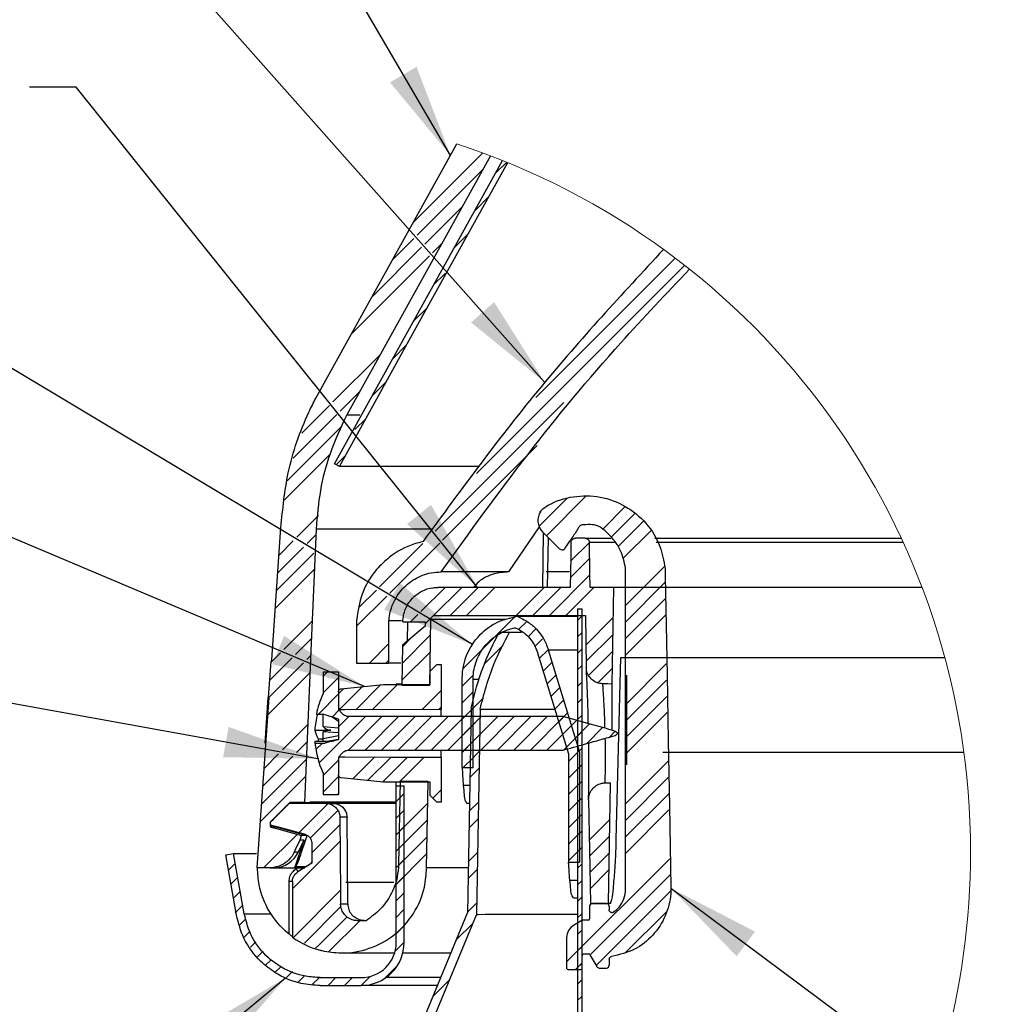
# Model space of a CAD drawing. Units: inches. Extents: x 2 to 154, y 1 to 99.
# Drawn here: x 24 to 35, y 79 to 90 of the extents above; entities that cross this region are included whole.
import ezdxf

# ---------------------------------------------------------------- set-up
doc = ezdxf.new("R2010")
doc.units = ezdxf.units.IN
doc.header["$MEASUREMENT"] = 0
doc.linetypes.add('SLD-Solid', pattern=[0])
doc.styles.get("Standard").update_dxf_attribs({"font": 'GOTHIC.TTF'})
doc.dimstyles.new('SLDDIMSTYLE2', dxfattribs={"dimtxt": 0, "dimasz": 1, "dimexe": 0, "dimexo": 0.0625, "dimgap": 0, "dimtad": 0, "dimtih": 1, "dimtoh": 1, "dimdec": 0, "dimrnd": 1e-09, "dimzin": 0, "dimdsep": 46, "dimtxsty": 'Standard', "dimsah": 1, "dimcen": 0.09, "dimadec": 0, "dimazin": 0, "dimtfac": 1, "dimtdec": 0, "dimtofl": 0, "dimtmove": 0, "dimatfit": 3, "dimfxl": 0, "dimfrac": 2, "dimtolj": 1, "dimtzin": 0, "dimarcsym": 0})

# ---------------------------------------------------------------- blocks, each defined once
blk = doc.blocks.new('SW_HATCH_0')
at = {"color": 0, "linetype": 'SLD-Solid', "lineweight": 0}
for p, q in [((9.75, 10.814), (9.006, 10.07)), ((9.749, 10.636), (9.047, 9.934)), ((10.005, 10.715), (9.883, 10.593)), ((9.817, 10.35), (9.663, 10.196)), ((9.529, 10.239), (9.13, 9.84)), ((9.013, 9.9), (8.787, 9.674)), ((9.597, 9.954), (9.443, 9.8)), ((9.096, 9.807), (8.567, 9.277)), ((9.309, 9.842), (9.213, 9.746)), ((9.179, 9.713), (8.347, 8.88)), ((11.807, 9.689), (10.318, 8.2)), ((11.907, 9.612), (9.681, 7.387)), ((9.346, 9.526), (9.223, 9.403)), ((9.157, 9.16), (9.003, 9.007)), ((8.937, 8.764), (8.783, 8.61)), ((8.649, 8.653), (8.147, 8.151)), ((8.717, 8.367), (8.563, 8.213)), ((8.429, 8.256), (8.226, 8.052)), ((8.112, 8.115), (7.815, 7.818)), ((10.616, 8.144), (9.242, 6.77)), ((8.19, 8.017), (7.723, 7.55)), ((8.498, 7.971), (8.382, 7.855)), ((8.243, 7.893), (7.659, 7.308)), ((8.347, 7.82), (8.344, 7.817)), ((8.115, 7.588), (7.631, 7.104)), ((10.332, 7.684), (9.32, 6.672)), ((8.278, 7.574), (8.183, 7.479)), ((10.653, 7.121), (10.35, 6.818)), ((10.856, 7.147), (10.429, 6.72)), ((11.273, 7.033), (11.028, 6.789)), ((11.377, 6.961), (11.122, 6.706)), ((7.993, 6.936), (7.761, 6.704)), ((11.469, 6.876), (11.197, 6.604)), ((11.548, 6.778), (11.252, 6.482)), ((7.723, 6.665), (7.571, 6.514)), ((7.964, 6.73), (7.871, 6.637)), ((9.11, 6.638), (8.645, 6.174)), ((9.29, 6.642), (8.756, 6.108)), ((10.889, 6.649), (10.689, 6.449)), ((7.945, 6.534), (7.545, 6.134)), ((7.834, 6.6), (7.558, 6.324)), ((10.892, 6.476), (10.685, 6.269)), ((7.948, 6.36), (7.531, 5.944)), ((11.694, 6.394), (11.275, 5.975)), ((10.895, 6.302), (10.461, 5.868)), ((11.696, 6.219), (11.275, 5.798)), ((8.612, 6.14), (8.43, 5.959)), ((9.347, 6.168), (9.088, 5.909)), ((9.7, 6.168), (9.4, 5.868)), ((9.877, 6.168), (9.577, 5.868)), ((10.407, 6.168), (10.107, 5.868)), ((10.584, 6.168), (10.284, 5.868)), ((10.938, 6.168), (10.638, 5.868)), ((8.723, 6.074), (8.401, 5.752)), ((11.699, 6.045), (11.275, 5.621)), ((7.925, 5.807), (7.622, 5.504)), ((9.056, 5.877), (8.978, 5.8)), ((10.22, 5.804), (10.133, 5.717)), ((10.807, 5.86), (10.762, 5.815)), ((11.145, 5.845), (10.851, 5.551)), ((11.702, 5.872), (11.275, 5.445)), ((10.317, 5.724), (10.233, 5.64)), ((7.917, 5.622), (7.746, 5.451)), ((9.192, 5.66), (8.887, 5.355)), ((8.983, 5.627), (8.89, 5.534)), ((10.389, 5.619), (10.303, 5.533)), ((10.807, 5.684), (10.762, 5.639)), ((11.142, 5.666), (10.854, 5.378)), ((8.746, 5.567), (8.537, 5.358)), ((9.189, 5.48), (8.884, 5.175)), ((9.968, 5.552), (9.771, 5.354)), ((10.449, 5.502), (10.354, 5.408)), ((10.807, 5.507), (10.762, 5.462)), ((11.139, 5.486), (10.88, 5.227)), ((7.71, 5.415), (7.469, 5.174)), ((7.586, 5.468), (7.482, 5.364)), ((7.909, 5.437), (7.869, 5.397)), ((8.746, 5.39), (8.714, 5.358)), ((7.834, 5.363), (7.463, 4.991)), ((10.49, 5.367), (10.395, 5.272)), ((10.807, 5.33), (10.762, 5.285)), ((11.136, 5.306), (10.978, 5.148)), ((11.711, 5.351), (11.275, 4.914)), ((7.901, 5.253), (7.452, 4.804)), ((8.083, 5.257), (8.043, 5.218)), ((8.207, 5.205), (8.043, 5.041)), ((10.531, 5.231), (10.437, 5.137)), ((11.715, 5.177), (11.275, 4.737)), ((8.265, 5.086), (8.208, 5.029)), ((8.455, 5.1), (8.213, 4.858)), ((8.66, 5.128), (8.391, 4.859)), ((8.835, 5.126), (8.568, 4.859)), ((9.303, 5.064), (9.101, 4.862)), ((10.573, 5.096), (10.478, 5.001)), ((10.807, 5.153), (10.762, 5.108)), ((8.208, 5.029), (7.992, 4.813)), ((9.646, 5.053), (9.528, 4.935)), ((9.757, 4.988), (9.624, 4.854)), ((10.614, 4.961), (10.519, 4.866)), ((10.807, 4.976), (10.762, 4.931)), ((11.718, 5.003), (11.275, 4.561)), ((8.217, 4.862), (8.138, 4.782)), ((9.303, 4.887), (9.279, 4.862)), ((9.646, 4.876), (9.528, 4.758)), ((8.495, 4.786), (8, 4.291)), ((8.318, 4.786), (8.208, 4.676)), ((8.671, 4.786), (8.314, 4.428)), ((8.848, 4.786), (8.491, 4.429)), ((9.025, 4.786), (8.668, 4.429)), ((9.202, 4.786), (8.845, 4.429)), ((9.378, 4.786), (9.022, 4.429)), ((9.555, 4.786), (9.199, 4.429)), ((9.732, 4.786), (9.375, 4.429)), ((9.909, 4.786), (9.552, 4.429)), ((9.718, 4.772), (9.62, 4.674)), ((10.086, 4.786), (9.729, 4.429)), ((10.262, 4.786), (9.906, 4.429)), ((10.439, 4.786), (10.082, 4.429)), ((10.614, 4.784), (10.259, 4.429)), ((10.753, 4.746), (10.436, 4.429)), ((10.655, 4.825), (10.561, 4.731)), ((10.807, 4.8), (10.762, 4.755)), ((11.721, 4.83), (11.275, 4.384)), ((7.877, 4.699), (7.609, 4.43)), ((9.646, 4.699), (9.528, 4.581)), ((10.697, 4.69), (10.602, 4.595)), ((10.892, 4.708), (10.615, 4.431)), ((11.029, 4.669), (10.858, 4.497)), ((10.738, 4.554), (10.644, 4.46)), ((10.807, 4.623), (10.762, 4.578)), ((11.163, 4.626), (11.104, 4.567)), ((7.87, 4.514), (7.757, 4.401)), ((8.035, 4.503), (7.965, 4.433)), ((9.646, 4.523), (9.528, 4.404)), ((10.807, 4.446), (10.762, 4.401)), ((7.862, 4.329), (7.386, 3.853)), ((7.718, 4.363), (7.399, 4.043)), ((7.567, 4.389), (7.412, 4.233)), ((8.209, 4.323), (8.043, 4.157)), ((8.594, 4.355), (8.358, 4.119)), ((8.77, 4.354), (8.518, 4.102)), ((8.946, 4.353), (8.678, 4.085)), ((9.122, 4.353), (8.858, 4.088)), ((9.646, 4.346), (9.541, 4.241)), ((9.712, 4.412), (9.614, 4.314)), ((10.78, 4.419), (10.666, 4.305)), ((9.709, 4.232), (9.611, 4.134)), ((10.784, 4.246), (10.666, 4.128)), ((10.807, 4.269), (10.762, 4.224)), ((11.73, 4.309), (11.275, 3.854)), ((7.854, 4.145), (7.372, 3.663)), ((8.208, 4.145), (8.043, 3.98)), ((11.733, 4.135), (11.275, 3.677)), ((9.303, 4.003), (9.215, 3.915)), ((10.784, 4.07), (10.666, 3.952)), ((10.807, 4.093), (10.762, 4.048)), ((8.208, 3.969), (8.195, 3.955)), ((8.907, 3.961), (8.823, 3.877)), ((10.807, 3.916), (10.762, 3.871)), ((11.737, 3.962), (11.275, 3.5)), ((8.095, 3.856), (7.783, 3.543)), ((9.161, 3.861), (8.855, 3.555)), ((9.702, 3.872), (9.605, 3.774)), ((10.784, 3.893), (10.666, 3.775)), ((8.199, 3.783), (7.904, 3.488)), ((8.907, 3.784), (8.823, 3.7)), ((9.699, 3.692), (9.602, 3.595)), ((10.784, 3.716), (10.666, 3.598)), ((10.807, 3.739), (10.762, 3.694)), ((11.108, 3.686), (10.888, 3.466)), ((11.74, 3.788), (11.275, 3.323)), ((8.222, 3.63), (7.921, 3.328)), ((8.907, 3.607), (8.823, 3.523)), ((9.158, 3.681), (8.852, 3.375)), ((7.768, 3.528), (7.407, 3.168)), ((9.154, 3.501), (8.848, 3.194)), ((10.784, 3.539), (10.666, 3.421)), ((10.807, 3.562), (10.762, 3.517)), ((11.105, 3.507), (10.891, 3.293)), ((8.224, 3.454), (7.714, 2.944)), ((8.907, 3.431), (8.823, 3.347)), ((10.807, 3.386), (10.762, 3.341)), ((9.151, 3.321), (8.801, 2.971)), ((9.693, 3.332), (9.595, 3.235)), ((11.749, 3.267), (10.645, 2.163)), ((10.784, 3.363), (10.666, 3.245)), ((11.101, 3.327), (10.894, 3.119)), ((7.103, 3.217), (7.03, 3.145)), ((8.907, 3.254), (8.823, 3.17)), ((10.807, 3.209), (10.762, 3.164)), ((7.129, 3.067), (7.057, 2.994)), ((8.907, 3.077), (8.823, 2.993)), ((9.69, 3.153), (9.592, 3.055)), ((11.752, 3.094), (10.896, 2.238)), ((11.098, 3.147), (10.897, 2.945)), ((10.807, 3.032), (10.762, 2.987)), ((7.156, 2.917), (7.083, 2.844)), ((8.229, 2.929), (7.721, 2.421)), ((8.907, 2.9), (8.823, 2.816)), ((10.807, 2.855), (10.762, 2.81)), ((11.759, 2.923), (10.961, 2.126)), ((7.182, 2.766), (7.103, 2.687)), ((8.233, 2.757), (7.842, 2.365)), ((9.684, 2.793), (9.586, 2.695)), ((8.907, 2.723), (8.823, 2.639)), ((10.807, 2.678), (10.762, 2.633)), ((11.716, 2.704), (11.267, 2.255)), ((7.217, 2.624), (7.15, 2.557)), ((8.434, 2.604), (8.105, 2.275)), ((8.907, 2.547), (8.823, 2.463)), ((9.643, 2.575), (9.466, 2.398)), ((7.262, 2.493), (7.194, 2.424)), ((10.807, 2.502), (10.762, 2.457)), ((7.324, 2.378), (7.266, 2.32)), ((8.907, 2.37), (8.811, 2.273)), ((10.807, 2.325), (10.762, 2.28)), ((7.402, 2.279), (7.341, 2.218)), ((7.487, 2.187), (7.428, 2.128)), ((7.589, 2.112), (7.527, 2.05)), ((8.832, 2.118), (8.7, 1.986)), ((10.813, 2.154), (10.741, 2.082)), ((10.807, 2.148), (10.762, 2.103)), ((7.715, 2.062), (7.652, 1.998)), ((7.844, 2.014), (7.777, 1.947)), ((8.545, 2.007), (8.448, 1.911)), ((8.003, 1.996), (7.927, 1.92)), ((8.179, 1.995), (8.095, 1.911)), ((8.355, 1.995), (8.271, 1.911)), ((9.393, 1.972), (9.216, 1.794)), ((10.807, 1.971), (10.762, 1.926)), ((10.807, 1.795), (10.762, 1.75))]:
    blk.add_line(p, q, dxfattribs=at)
at = {"color": 0, "linetype": 'SLD-Solid', "lineweight": 0, "flags": 128}
for points in [[(9.524, 6.168), (9.216, 5.86), (9.135, 5.779)], [(10.091, 5.852), (9.747, 5.508), (9.541, 5.302)], [(9.65, 5.234), (9.561, 5.145), (9.528, 5.112)], [(8.298, 2.644), (7.988, 2.335), (7.962, 2.309)]]:
    blk.add_lwpolyline(points, dxfattribs=at)

msp = doc.modelspace()

# ---------------------------------------------------------------- linework, layer by layer
at = {"color": 7, "linetype": 'SLD-Solid', "lineweight": 30}
for p, q in [((27.512, 85.673), (29.019, 88.391)), ((29.378, 88.265), (27.842, 85.495)), ((27.842, 85.495), (27.983, 85.495)), ((27.763, 84.943), (27.71, 84.972)), ((29.26, 84.943), (27.763, 84.943)), ((29.909, 84.452), (29.917, 84.465)), ((29.916, 84.464), (29.917, 84.465)), ((29.9, 84.295), (29.571, 83.815)), ((29.942, 84.236), (29.934, 83.649)), ((29.936, 84.242), (30.108, 84.07)), ((29.994, 84.184), (29.984, 83.649)), ((30.391, 84.174), (30.284, 84.174)), ((30.391, 84.174), (30.664, 84.174)), ((31.137, 84.174), (33.771, 84.174)), ((29.571, 83.815), (28.853, 83.815)), ((30.224, 83.815), (29.975, 83.815)), ((30.822, 80.434), (30.822, 83.854)), ((30.231, 83.649), (28.817, 83.649)), ((30.698, 83.649), (30.444, 83.649)), ((30.68, 82.615), (30.698, 83.649)), ((33.992, 83.649), (30.698, 83.649)), ((30.309, 83.419), (30.309, 73.802)), ((30.309, 83.419), (30.354, 83.419)), ((30.354, 83.419), (30.354, 73.826)), ((27.948, 83.299), (27.948, 82.84)), ((28.293, 82.84), (28.293, 83.29)), ((28.427, 83.29), (28.293, 83.29)), ((28.73, 82.604), (28.742, 83.305)), ((28.787, 83.349), (30.393, 83.349)), ((29.663, 83.34), (30.309, 83.34)), ((30.393, 83.349), (30.403, 82.796)), ((28.442, 83.281), (28.682, 83.281)), ((28.492, 83.077), (28.496, 83.281)), ((28.682, 83.281), (28.682, 83.236)), ((29.472, 83.169), (29.582, 83.169)), ((29.582, 83.169), (29.709, 83.169)), ((28.437, 83.031), (28.43, 82.604)), ((29.996, 82.983), (30.331, 81.886)), ((29.883, 82.949), (30.213, 81.869)), ((30.724, 80.953), (30.773, 82.899)), ((30.773, 82.899), (34.235, 82.899)), ((27.03, 82.858), (27.003, 82.473)), ((27.03, 82.858), (27.039, 82.858)), ((27.948, 82.84), (28.293, 82.84)), ((28.419, 82.84), (28.293, 82.84)), ((28.73, 82.748), (28.805, 82.823)), ((28.85, 82.824), (28.85, 82.344)), ((27.59, 82.741), (27.59, 82.508)), ((27.755, 82.741), (27.59, 82.741)), ((27.755, 82.741), (27.755, 82.386)), ((28.73, 82.748), (28.73, 82.608)), ((29.075, 81.722), (29.075, 82.668)), ((29.193, 81.722), (29.193, 82.668)), ((30.837, 81.753), (30.837, 82.71)), ((28.73, 82.608), (28.25, 82.608)), ((28.43, 82.613), (28.371, 82.613)), ((28.371, 82.608), (28.371, 82.613)), ((28.43, 82.604), (28.73, 82.604)), ((26.885, 80.649), (27.012, 82.473)), ((26.97, 81.983), (27.003, 82.473)), ((27.012, 82.473), (27.003, 82.473)), ((27.59, 82.508), (27.587, 82.508)), ((27.755, 82.534), (27.755, 82.339)), ((28.85, 82.267), (28.85, 82.344)), ((29.267, 82.348), (30.06, 82.348)), ((27.518, 82.294), (27.59, 82.294)), ((27.755, 82.241), (27.59, 82.294)), ((27.59, 82.161), (27.59, 82.294)), ((27.755, 82.216), (27.682, 82.264)), ((27.755, 82.241), (27.755, 82.018)), ((30.155, 82.267), (27.873, 82.267)), ((27.59, 82.161), (27.755, 82.149)), ((27.501, 82.123), (27.671, 82.123)), ((27.537, 82.031), (27.59, 82.031)), ((27.755, 82.094), (27.59, 82.106)), ((27.59, 82.031), (27.59, 82.106)), ((27.755, 82.063), (27.59, 82.031)), ((27.59, 82.005), (27.59, 82.031)), ((27.755, 82.023), (27.652, 82.005)), ((26.978, 81.983), (26.97, 81.983)), ((27.501, 82.005), (27.671, 82.005)), ((27.503, 81.984), (27.607, 81.984)), ((27.755, 81.838), (27.755, 81.643)), ((27.873, 81.91), (30.155, 81.91)), ((28.85, 81.833), (28.85, 81.91)), ((28.85, 81.833), (28.85, 81.353)), ((30.213, 81.869), (30.213, 80.711)), ((30.331, 81.886), (30.331, 80.711)), ((31.221, 81.886), (34.44, 81.886)), ((27.755, 81.791), (27.755, 81.436)), ((29.075, 81.722), (29.193, 81.722)), ((27.587, 81.669), (27.59, 81.669)), ((27.59, 81.669), (27.59, 81.436)), ((28.25, 81.569), (28.73, 81.569)), ((28.371, 81.526), (28.371, 81.569)), ((28.371, 79.851), (28.371, 81.526)), ((28.371, 81.526), (28.455, 81.526)), ((28.412, 81.573), (28.397, 80.689)), ((28.712, 81.573), (28.412, 81.573)), ((28.455, 79.851), (28.455, 81.526)), ((28.696, 80.649), (28.712, 81.573)), ((28.73, 81.569), (28.73, 81.429)), ((30.639, 80.269), (30.662, 81.561)), ((27.59, 81.436), (27.755, 81.436)), ((28.805, 81.354), (28.73, 81.429)), ((27.619, 81.339), (27.225, 81.339)), ((27.389, 81.348), (27.234, 81.348)), ((27.275, 81.339), (27.284, 81.348)), ((27.389, 81.348), (27.439, 81.348)), ((27.439, 81.342), (27.439, 81.348)), ((27.451, 81.342), (27.439, 81.342)), ((27.439, 81.339), (27.439, 81.342)), ((27.451, 81.339), (27.451, 81.342)), ((28.371, 81.342), (27.451, 81.342)), ((27.619, 81.339), (27.695, 81.339)), ((28.371, 81.339), (27.695, 81.339)), ((29.154, 81.34), (29.127, 81.34)), ((27.845, 81.191), (27.769, 81.191)), ((27.853, 80.264), (27.845, 81.191)), ((27.024, 81.132), (27.024, 81.099)), ((27.027, 81.117), (27.027, 81.135)), ((27.086, 81.085), (27.035, 81.085)), ((27.41, 80.997), (27.086, 81.085)), ((27.343, 80.948), (27.36, 80.997)), ((27.41, 80.997), (27.36, 80.997)), ((27.29, 80.66), (27.387, 80.948)), ((27.327, 80.821), (27.387, 80.948)), ((27.343, 80.948), (27.387, 80.948)), ((27.468, 80.918), (27.468, 80.7)), ((26.549, 80.79), (26.632, 80.805)), ((26.663, 80.143), (26.549, 80.79)), ((26.746, 80.158), (26.632, 80.805)), ((26.632, 80.805), (26.879, 80.805)), ((27.283, 80.821), (27.327, 80.821)), ((27.372, 80.649), (27.393, 80.652)), ((30.213, 80.711), (30.331, 80.711)), ((27.012, 80.649), (26.885, 80.649)), ((27.022, 80.649), (27.314, 80.649)), ((27.302, 80.642), (27.314, 80.649)), ((27.314, 80.649), (27.372, 80.649)), ((29.134, 80.649), (28.696, 80.649)), ((27.226, 79.942), (27.226, 80.503)), ((27.261, 80.503), (27.261, 79.908)), ((27.777, 80.264), (27.853, 80.264)), ((30.268, 80.329), (30.309, 80.329)), ((30.438, 80.239), (30.438, 80.104)), ((30.447, 80.269), (30.639, 80.269)), ((30.618, 80.269), (30.468, 80.269)), ((30.662, 80.269), (30.639, 80.269)), ((30.648, 80.239), (30.648, 80.201)), ((28.32, 78.205), (29.133, 80.169)), ((28.408, 78.169), (29.229, 80.149)), ((28.049, 80.085), (27.957, 80.085)), ((30.357, 80.087), (30.268, 80.035)), ((30.423, 80.089), (30.364, 80.089)), ((30.193, 79.905), (30.193, 79.579)), ((27.787, 79.74), (28.354, 79.74)), ((28.441, 79.74), (28.955, 79.74)), ((30.36, 79.579), (30.36, 79.714)), ((30.375, 79.729), (30.429, 79.729)), ((30.442, 79.721), (30.516, 79.594)), ((30.648, 79.672), (30.648, 79.609)), ((30.208, 79.564), (30.345, 79.564)), ((30.542, 79.579), (30.618, 79.579)), ((27.558, 79.476), (27.996, 79.476)), ((27.558, 79.392), (27.996, 79.392)), ((28.811, 79.392), (27.996, 79.392)), ((28.846, 79.476), (28.26, 79.476))]:
    msp.add_line(p, q, dxfattribs=at)
at = {"color": 8, "linetype": 'SLD-Solid', "lineweight": 30}
for p, q in [((27.514, 84.274), (28.753, 84.274)), ((30.703, 84.13), (30.436, 84.13)), ((33.791, 84.13), (31.151, 84.13)), ((29.543, 83.305), (28.742, 83.305)), ((29.996, 82.983), (30.309, 82.983)), ((29.193, 82.668), (29.251, 82.668)), ((29.157, 81.531), (29.088, 81.531)), ((27.453, 81.357), (28.371, 81.357)), ((27.027, 81.132), (27.024, 81.132)), ((27.04, 81.099), (27.024, 81.099)), ((27.029, 81.143), (27.028, 81.143)), ((27.297, 80.664), (27.412, 80.664)), ((27.261, 80.503), (27.226, 80.503)), ((28.347, 80.493), (27.832, 80.493)), ((30.227, 80.52), (30.309, 80.52)), ((26.746, 80.158), (27.027, 80.158))]:
    msp.add_line(p, q, dxfattribs=at)
at = {"color": 7, "linetype": 'SLD-Solid', "lineweight": 30, "flags": 128}
for points in [[(27.71, 84.972), (29.021, 87.337), (29.507, 88.214)], [(27.763, 84.943), (28.586, 86.429), (29.563, 88.191)], [(27.039, 82.858), (27.04, 82.874), (27.139, 84.29)], [(27.514, 84.274), (27.462, 83.052), (27.389, 81.348)], [(30.239, 84.13), (30.237, 83.979), (30.231, 83.649)], [(30.444, 83.649), (30.442, 83.802), (30.436, 84.13)], [(31.245, 83.854), (31.246, 83.766), (31.253, 83.415), (31.266, 82.713), (31.278, 82.01), (31.291, 81.308), (31.307, 80.442), (31.307, 80.434)], [(28.682, 83.236), (28.485, 83.07), (28.437, 83.031)], [(28.805, 82.823), (28.824, 82.823), (28.85, 82.824)], [(27.782, 82.564), (27.885, 82.575), (28.234, 82.612)], [(30.68, 82.615), (30.632, 82.617), (30.576, 82.619)], [(28.85, 82.344), (27.823, 82.339), (27.755, 82.339)], [(29.171, 82.359), (29.154, 81.357), (29.133, 80.169)], [(29.267, 82.348), (29.247, 81.166), (29.229, 80.149)], [(27.755, 81.838), (27.823, 81.838), (28.325, 81.835), (28.85, 81.833)], [(28.234, 81.565), (27.885, 81.602), (27.782, 81.613)], [(30.601, 81.559), (30.633, 81.56), (30.662, 81.561)], [(27.234, 81.348), (27.057, 81.172), (27.028, 81.143)], [(27.031, 81.146), (27.058, 81.172), (27.225, 81.339)], [(28.85, 81.353), (28.824, 81.354), (28.805, 81.354)], [(30.428, 81.376), (30.44, 80.655), (30.447, 80.269)], [(27.769, 81.191), (27.776, 80.379), (27.777, 80.264)], [(27.035, 81.085), (27.09, 81.07), (27.36, 80.997)], [(27.401, 81.005), (27.097, 81.087), (27.038, 81.103)], [(27.35, 80.79), (27.36, 80.818), (27.399, 80.932), (27.42, 80.996)], [(27.283, 80.821), (27.292, 80.839), (27.343, 80.948)], [(27.468, 80.7), (27.342, 80.62), (27.317, 80.604)], [(30.309, 80.15), (30.214, 80.15), (29.867, 80.15), (29.595, 80.15), (29.435, 80.15), (29.321, 80.15), (29.252, 80.149), (29.229, 80.149)]]:
    msp.add_lwpolyline(points, dxfattribs=at)
at = {"color": 7, "linetype": 'SLD-Solid', "lineweight": 0}
for start, end in [(0, 71.9207), (298.1848, 360)]:
    msp.add_arc((26.548, 80.821), 7.963, start, end, dxfattribs=at)
at = {"color": 7, "linetype": 'SLD-Solid', "lineweight": 30}
for centre, radius, start, end in [((30.059, 84.365), 0.174, 145.3782, 225.0007), ((30.166, 84.135), 0.087, 228.2572, 260.8356), ((28.522, 82.088), 1.025, 155.8469, 168.4129), ((28.412, 82.066), 0.913, 165.4904, 176.4051), ((27.68, 82.248), 0.126, 224.2033, 265.8428), ((27.726, 82.157), 0.227, 188.5602, 213.724), ((28.36, 81.983), 0.824, 176.6798, 178.4423), ((27.672, 81.92), 0.203, 90.2345, 113.8432), ((28.349, 82.061), 0.85, 183.7586, 185.2027), ((28.522, 82.088), 1.025, 185.8613, 204.1529), ((28.707, 77.532), 4.586, 101.9745, 103.876), ((27.752, 81.654), 0.36, 102.9147, 113.7355), ((27.09, 81.099), 0.015, 206.3075, 254.9137), ((27.056, 80.949), 0.299, 270.0258, 334.7331), ((27.276, 80.664), 0.015, 270.0459, 341.5105), ((27.283, 80.664), 0.015, 270.0563, 341.5203), ((30.468, 80.239), 0.03, 89.997, 179.998), ((30.618, 80.239), 0.03, 0.002, 90.003), ((30.343, 79.905), 0.15, 120.0007, 180.0009), ((30.364, 80.074), 0.015, 90.0531, 120.0005), ((30.423, 80.104), 0.015, 269.9982, 359.9816), ((27.996, 79.851), 0.375, 269.9986, 0.0006), ((27.996, 79.851), 0.459, 269.9993, 0.0003), ((30.375, 79.714), 0.015, 89.9982, 180.0085), ((30.429, 79.714), 0.015, 30.0072, 89.9594), ((30.618, 79.609), 0.03, 269.997, 359.998), ((30.208, 79.579), 0.015, 179.9915, 270.0018), ((30.345, 79.579), 0.015, 269.9958, 0.0143), ((30.542, 79.609), 0.03, 209.9803, 270.0363)]:
    msp.add_arc(centre, radius, start, end, dxfattribs=at)
at = {"color": 8, "linetype": 'SLD-Solid', "lineweight": 30}
for centre, radius, start, end in [((27.438, 81.357), 0.0151, 331.9877, 357.5339), ((26.487, 80.115), 0.97, 30.4869, 32.8655)]:
    msp.add_arc(centre, radius, start, end, dxfattribs=at)
at = {"color": 7, "linetype": 'SLD-Solid', "lineweight": 30}
for points, knots in [([(31.229, 87.263), (30.784, 86.783), (29.867, 85.792), (29.069, 84.701), (28.658, 84.139)], [0, 0, 0, 0, 0.4846252, 1, 1, 1, 1]), ([(28.853, 83.815), (29.156, 84.236), (29.763, 85.078), (30.654, 86.156), (31.26, 86.791), (31.508, 87.051)], [0, 0, 0, 0, 0.371372, 0.743058, 1, 1, 1, 1]), ([(27.139, 84.29), (27.158, 84.486), (27.199, 84.911), (27.359, 85.37), (27.487, 85.624), (27.512, 85.673)], [0, 0, 0, 0, 0.408944, 0.884949, 1, 1, 1, 1]), ([(27.842, 85.495), (27.778, 85.358), (27.657, 85.098), (27.549, 84.685), (27.526, 84.412), (27.514, 84.274)], [0, 0, 0, 0, 0.355498, 0.674491, 1, 1, 1, 1]), ([(29.917, 84.465), (29.92, 84.469), (29.942, 84.494), (30.051, 84.567), (30.263, 84.633), (30.554, 84.631), (30.826, 84.529), (31.051, 84.346), (31.201, 84.109), (31.231, 83.933), (31.245, 83.854)], [0, 0, 0, 0, 0.009198, 0.056199, 0.217565, 0.378957, 0.539526, 0.699607, 0.864554, 1, 1, 1, 1]), ([(30.822, 83.854), (30.809, 83.918), (30.784, 84.047), (30.664, 84.202), (30.556, 84.305), (30.449, 84.324), (30.401, 84.318), (30.357, 84.319), (30.341, 84.312), (30.32, 84.29), (30.286, 84.23), (30.229, 84.15), (30.186, 84.085), (30.167, 84.056)], [0, 0, 0, 0, 0.184193, 0.368392, 0.55265, 0.5823, 0.672852, 0.691803, 0.706148, 0.720495, 0.77711, 0.901346, 1, 1, 1, 1]), ([(28.658, 84.139), (28.628, 84.131), (28.499, 84.099), (28.322, 84.002), (28.129, 83.817), (27.989, 83.589), (27.962, 83.394), (27.948, 83.299)], [0, 0, 0, 0, 0.0802515, 0.3386345, 0.5003501, 0.7587326, 1, 1, 1, 1]), ([(30.239, 84.13), (30.24, 84.133), (30.24, 84.14), (30.244, 84.151), (30.252, 84.161), (30.263, 84.17), (30.275, 84.174), (30.282, 84.174), (30.284, 84.174)], [0, 0, 0, 0, 0.112919, 0.329876, 0.465628, 0.682576, 0.899518, 1, 1, 1, 1]), ([(30.391, 84.174), (30.393, 84.174), (30.401, 84.174), (30.411, 84.17), (30.422, 84.163), (30.431, 84.152), (30.435, 84.14), (30.436, 84.133), (30.436, 84.13)], [0, 0, 0, 0, 0.106459, 0.323406, 0.459186, 0.676169, 0.893031, 1, 1, 1, 1]), ([(30.167, 84.056), (30.166, 84.054), (30.163, 84.052), (30.159, 84.049), (30.155, 84.049), (30.152, 84.049), (30.152, 84.049)], [0, 0, 0, 0, 0.294505, 0.589463, 0.884235, 1, 1, 1, 1]), ([(28.293, 83.29), (28.295, 83.307), (28.3, 83.363), (28.331, 83.478), (28.416, 83.623), (28.563, 83.746), (28.717, 83.807), (28.817, 83.813), (28.853, 83.815)], [0, 0, 0, 0, 0.06018, 0.200088, 0.423631, 0.647177, 0.870721, 1, 1, 1, 1]), ([(29.571, 83.815), (29.52, 83.81), (29.408, 83.8), (29.275, 83.738), (29.216, 83.671), (29.198, 83.649)], [0, 0, 0, 0, 0.36577, 0.800731, 1, 1, 1, 1]), ([(28.442, 83.281), (28.444, 83.305), (28.449, 83.371), (28.485, 83.459), (28.552, 83.547), (28.642, 83.614), (28.74, 83.646), (28.8, 83.649), (28.817, 83.649)], [0, 0, 0, 0, 0.124663, 0.341606, 0.477387, 0.694328, 0.91127, 1, 1, 1, 1]), ([(28.742, 83.305), (28.743, 83.308), (28.743, 83.316), (28.748, 83.327), (28.756, 83.337), (28.767, 83.345), (28.779, 83.349), (28.785, 83.349), (28.787, 83.349)], [0, 0, 0, 0, 0.132257, 0.349187, 0.48497, 0.701885, 0.918845, 1, 1, 1, 1]), ([(29.075, 82.668), (29.079, 82.72), (29.087, 82.848), (29.16, 83.013), (29.284, 83.169), (29.446, 83.29), (29.592, 83.324), (29.663, 83.34)], [0, 0, 0, 0, 0.1603322, 0.395075, 0.5419988, 0.7767395, 1, 1, 1, 1]), ([(29.663, 83.34), (29.703, 83.322), (29.779, 83.286), (29.89, 83.189), (29.961, 83.084), (29.989, 83.004), (29.996, 82.983)], [0, 0, 0, 0, 0.2645145, 0.4967431, 0.8677833, 1, 1, 1, 1]), ([(29.193, 82.668), (29.193, 82.679), (29.195, 82.754), (29.222, 82.867), (29.303, 83.012), (29.421, 83.132), (29.552, 83.197), (29.631, 83.215), (29.648, 83.218)], [0, 0, 0, 0, 0.0459188, 0.290013, 0.4427899, 0.686883, 0.9309761, 1, 1, 1, 1]), ([(29.648, 83.218), (29.684, 83.198), (29.747, 83.163), (29.829, 83.073), (29.867, 82.999), (29.882, 82.95), (29.883, 82.949)], [0, 0, 0, 0, 0.333058, 0.584449, 0.986092, 1, 1, 1, 1]), ([(29.171, 82.359), (29.21, 82.51), (29.281, 82.791), (29.412, 83.049), (29.472, 83.169)], [0, 0, 0, 0, 0.535901, 1, 1, 1, 1]), ([(29.267, 82.348), (29.311, 82.514), (29.386, 82.799), (29.524, 83.06), (29.582, 83.169)], [0, 0, 0, 0, 0.5791586, 1, 1, 1, 1]), ([(30.576, 82.619), (30.556, 82.621), (30.516, 82.627), (30.463, 82.66), (30.424, 82.707), (30.406, 82.755), (30.403, 82.785), (30.403, 82.796)], [0, 0, 0, 0, 0.221877, 0.443747, 0.665737, 0.887943, 1, 1, 1, 1]), ([(30.425, 82.193), (30.425, 82.206), (30.424, 82.293), (30.419, 82.44), (30.412, 82.614), (30.406, 82.728), (30.404, 82.781), (30.403, 82.796)], [0, 0, 0, 0, 0.064289, 0.432412, 0.731965, 0.928807, 1, 1, 1, 1]), ([(27.755, 82.534), (27.755, 82.536), (27.755, 82.54), (27.758, 82.548), (27.764, 82.557), (27.772, 82.562), (27.779, 82.564), (27.782, 82.564)], [0, 0, 0, 0, 0.095319, 0.325734, 0.556122, 0.786245, 1, 1, 1, 1]), ([(28.234, 82.612), (28.234, 82.612), (28.237, 82.612), (28.243, 82.611), (28.248, 82.609), (28.25, 82.608)], [0, 0, 0, 0, 0.0246885, 0.6126185, 1, 1, 1, 1]), ([(30.678, 82.12), (30.679, 82.131), (30.68, 82.2), (30.681, 82.299), (30.681, 82.426), (30.681, 82.519), (30.681, 82.585), (30.68, 82.611), (30.68, 82.615)], [0, 0, 0, 0, 0.071717, 0.413802, 0.602973, 0.840164, 0.975534, 1, 1, 1, 1]), ([(27.873, 82.267), (27.868, 82.267), (27.849, 82.268), (27.824, 82.276), (27.794, 82.295), (27.771, 82.322), (27.757, 82.355), (27.756, 82.377), (27.755, 82.386)], [0, 0, 0, 0, 0.0863, 0.298441, 0.429645, 0.645162, 0.860675, 1, 1, 1, 1]), ([(30.155, 81.91), (30.17, 81.914), (30.271, 81.942), (30.435, 81.984), (30.608, 82.039), (30.707, 82.06), (30.733, 82.082), (30.736, 82.085), (30.737, 82.087), (30.737, 82.09), (30.736, 82.092), (30.732, 82.097), (30.711, 82.11), (30.618, 82.14), (30.428, 82.193), (30.256, 82.239), (30.155, 82.267)], [0, 0, 0, 0, 0.038896, 0.256737, 0.412501, 0.490453, 0.493752, 0.497072, 0.499042, 0.501029, 0.502836, 0.506163, 0.516164, 0.561923, 0.743608, 1, 1, 1, 1]), ([(30.428, 81.376), (30.428, 81.377), (30.428, 81.398), (30.429, 81.464), (30.431, 81.593), (30.431, 81.775), (30.43, 81.912), (30.429, 81.985)], [0, 0, 0, 0, 0.0044864, 0.1051261, 0.3253645, 0.640343, 1, 1, 1, 1]), ([(27.755, 81.791), (27.755, 81.798), (27.756, 81.814), (27.764, 81.841), (27.783, 81.872), (27.815, 81.897), (27.847, 81.909), (27.867, 81.91), (27.873, 81.91)], [0, 0, 0, 0, 0.111918, 0.247054, 0.462578, 0.678079, 0.892878, 1, 1, 1, 1]), ([(29.075, 81.722), (29.076, 81.715), (29.078, 81.685), (29.082, 81.622), (29.086, 81.566), (29.088, 81.531)], [0, 0, 0, 0, 0.122891, 0.459607, 1, 1, 1, 1]), ([(27.782, 81.613), (27.78, 81.613), (27.775, 81.614), (27.769, 81.617), (27.762, 81.623), (27.757, 81.63), (27.755, 81.638), (27.755, 81.642), (27.755, 81.643)], [0, 0, 0, 0, 0.112858, 0.342258, 0.485462, 0.715549, 0.945701, 1, 1, 1, 1]), ([(28.25, 81.569), (28.25, 81.569), (28.248, 81.568), (28.243, 81.566), (28.237, 81.565), (28.234, 81.565), (28.234, 81.565)], [0, 0, 0, 0, 0.0313176, 0.4000325, 0.987862, 1, 1, 1, 1]), ([(29.088, 81.531), (29.091, 81.498), (29.097, 81.443), (29.1, 81.373), (29.121, 81.348), (29.127, 81.34)], [0, 0, 0, 0, 0.514425, 0.849804, 1, 1, 1, 1]), ([(30.428, 81.376), (30.429, 81.396), (30.432, 81.437), (30.463, 81.491), (30.508, 81.533), (30.557, 81.555), (30.589, 81.558), (30.601, 81.559)], [0, 0, 0, 0, 0.217291, 0.434574, 0.651833, 0.868971, 1, 1, 1, 1]), ([(27.451, 81.342), (27.451, 81.342), (27.451, 81.343), (27.451, 81.347), (27.452, 81.351), (27.452, 81.355), (27.453, 81.357), (27.453, 81.357)], [0, 0, 0, 0, 0.003363, 0.226001, 0.680539, 0.943032, 1, 1, 1, 1]), ([(27.451, 81.341), (27.451, 81.343), (27.451, 81.345), (27.452, 81.349), (27.452, 81.351), (27.452, 81.352), (27.452, 81.352)], [0, 0, 0, 0, 0.306647, 0.805103, 0.980852, 1, 1, 1, 1]), ([(27.451, 81.342), (27.451, 81.342), (27.451, 81.342), (27.451, 81.342), (27.451, 81.342)], [0, 0, 0, 0, 0.446359, 1, 1, 1, 1]), ([(27.619, 81.339), (27.621, 81.339), (27.633, 81.339), (27.662, 81.335), (27.703, 81.317), (27.74, 81.282), (27.764, 81.238), (27.768, 81.206), (27.769, 81.191)], [0, 0, 0, 0, 0.022275, 0.15736, 0.373203, 0.58903, 0.804847, 1, 1, 1, 1]), ([(27.695, 81.339), (27.712, 81.338), (27.746, 81.334), (27.791, 81.308), (27.825, 81.27), (27.842, 81.229), (27.844, 81.201), (27.845, 81.191)], [0, 0, 0, 0, 0.216206, 0.432437, 0.648557, 0.864464, 1, 1, 1, 1]), ([(27.028, 81.143), (27.028, 81.142), (27.026, 81.14), (27.024, 81.136), (27.024, 81.133), (27.024, 81.132)], [0, 0, 0, 0, 0.264956, 0.69375, 1, 1, 1, 1]), ([(27.024, 81.099), (27.024, 81.099), (27.024, 81.097), (27.025, 81.094), (27.027, 81.09), (27.03, 81.087), (27.033, 81.085), (27.035, 81.085), (27.035, 81.085)], [0, 0, 0, 0, 0.0216, 0.278888, 0.440347, 0.69788, 0.955438, 1, 1, 1, 1]), ([(27.027, 81.135), (27.027, 81.137), (27.027, 81.139), (27.029, 81.143), (27.031, 81.145), (27.031, 81.146)], [0, 0, 0, 0, 0.371949, 0.640417, 1, 1, 1, 1]), ([(27.038, 81.103), (27.038, 81.103), (27.036, 81.103), (27.033, 81.105), (27.03, 81.108), (27.028, 81.112), (27.027, 81.115), (27.027, 81.117), (27.027, 81.117)], [0, 0, 0, 0, 0.053689, 0.311209, 0.472416, 0.729924, 0.98776, 1, 1, 1, 1]), ([(27.401, 81.005), (27.404, 81.004), (27.417, 81.001), (27.437, 80.988), (27.454, 80.968), (27.466, 80.944), (27.467, 80.928), (27.468, 80.918)], [0, 0, 0, 0, 0.076947, 0.334473, 0.591976, 0.753107, 1, 1, 1, 1]), ([(30.662, 80.269), (30.667, 80.283), (30.686, 80.335), (30.694, 80.456), (30.712, 80.636), (30.72, 80.81), (30.723, 80.921), (30.724, 80.953)], [0, 0, 0, 0, 0.064838, 0.243878, 0.518655, 0.858191, 1, 1, 1, 1]), ([(27.283, 80.821), (27.279, 80.813), (27.26, 80.775), (27.209, 80.715), (27.132, 80.67), (27.064, 80.652), (27.027, 80.65), (27.012, 80.649)], [0, 0, 0, 0, 0.081276, 0.3798, 0.678316, 0.865161, 1, 1, 1, 1]), ([(27.297, 80.66), (27.298, 80.66), (27.303, 80.663), (27.308, 80.68), (27.321, 80.706), (27.335, 80.745), (27.345, 80.774), (27.35, 80.79)], [0, 0, 0, 0, 0.011581, 0.120056, 0.342432, 0.649528, 1, 1, 1, 1]), ([(27.458, 80.694), (27.458, 80.694), (27.463, 80.7), (27.466, 80.708), (27.468, 80.715)], [0, 0, 0, 0, 0.050944, 1, 1, 1, 1]), ([(28.397, 80.689), (28.393, 80.643), (28.386, 80.546), (28.329, 80.377), (28.22, 80.208), (28.102, 80.123), (28.049, 80.085)], [0, 0, 0, 0, 0.190674, 0.399232, 0.732456, 1, 1, 1, 1]), ([(30.227, 80.52), (30.224, 80.555), (30.221, 80.612), (30.216, 80.675), (30.214, 80.704), (30.213, 80.711)], [0, 0, 0, 0, 0.5493, 0.892655, 1, 1, 1, 1]), ([(27.226, 79.942), (27.222, 79.945), (27.139, 80.013), (27.002, 80.175), (26.901, 80.426), (26.891, 80.589), (26.887, 80.649)], [0, 0, 0, 0, 0.019232, 0.39705, 0.774921, 1, 1, 1, 1]), ([(27.226, 80.503), (27.228, 80.521), (27.231, 80.558), (27.259, 80.608), (27.288, 80.631), (27.302, 80.642)], [0, 0, 0, 0, 0.336532, 0.673057, 1, 1, 1, 1]), ([(27.261, 80.503), (27.262, 80.508), (27.262, 80.526), (27.272, 80.557), (27.293, 80.586), (27.31, 80.599), (27.317, 80.604)], [0, 0, 0, 0, 0.12287, 0.459032, 0.795211, 1, 1, 1, 1]), ([(27.577, 79.765), (27.645, 79.754), (27.814, 79.725), (28.089, 79.774), (28.362, 79.922), (28.569, 80.154), (28.68, 80.41), (28.691, 80.581), (28.696, 80.649)], [0, 0, 0, 0, 0.1262422, 0.3131391, 0.5000356, 0.6869328, 0.8738278, 1, 1, 1, 1]), ([(30.268, 80.329), (30.262, 80.335), (30.24, 80.359), (30.237, 80.43), (30.231, 80.486), (30.227, 80.52)], [0, 0, 0, 0, 0.138516, 0.478986, 1, 1, 1, 1]), ([(31.307, 80.434), (31.307, 80.413), (31.305, 80.312), (31.259, 80.13), (31.123, 79.922), (30.923, 79.762), (30.758, 79.722), (30.674, 79.702)], [0, 0, 0, 0, 0.057566, 0.289848, 0.522101, 0.755725, 1, 1, 1, 1]), ([(30.696, 80.177), (30.71, 80.188), (30.75, 80.22), (30.799, 80.293), (30.822, 80.373), (30.822, 80.42), (30.822, 80.434)], [0, 0, 0, 0, 0.1796665, 0.5227971, 0.8667307, 1, 1, 1, 1]), ([(27.957, 80.085), (27.942, 80.086), (27.907, 80.089), (27.863, 80.109), (27.822, 80.143), (27.791, 80.187), (27.778, 80.232), (27.777, 80.258), (27.777, 80.264)], [0, 0, 0, 0, 0.157711, 0.373465, 0.508509, 0.724268, 0.94002, 1, 1, 1, 1]), ([(27.853, 80.264), (27.855, 80.244), (27.86, 80.203), (27.882, 80.165), (27.897, 80.148), (27.899, 80.145)], [0, 0, 0, 0, 0.467249, 0.934444, 1, 1, 1, 1]), ([(27.558, 79.392), (27.49, 79.396), (27.32, 79.408), (27.1, 79.503), (26.89, 79.669), (26.733, 79.876), (26.685, 80.059), (26.663, 80.143)], [0, 0, 0, 0, 0.161233, 0.402581, 0.553637, 0.794986, 1, 1, 1, 1]), ([(27.558, 79.476), (27.506, 79.479), (27.362, 79.487), (27.169, 79.562), (26.973, 79.705), (26.817, 79.896), (26.769, 80.072), (26.746, 80.158)], [0, 0, 0, 0, 0.135097, 0.376483, 0.527564, 0.768953, 1, 1, 1, 1]), ([(28.038, 80.085), (28.038, 80.085), (28.035, 80.085), (28.009, 80.086), (27.968, 80.095), (27.925, 80.12), (27.906, 80.138), (27.899, 80.145)], [0, 0, 0, 0, 0.00527, 0.062951, 0.494284, 0.806023, 1, 1, 1, 1]), ([(30.696, 80.177), (30.693, 80.175), (30.687, 80.171), (30.676, 80.17), (30.666, 80.173), (30.658, 80.178), (30.651, 80.186), (30.648, 80.194), (30.648, 80.199), (30.648, 80.201)], [0, 0, 0, 0, 0.15378, 0.307534, 0.461287, 0.615006, 0.768793, 0.922565, 1, 1, 1, 1]), ([(27.261, 79.914), (27.259, 79.916), (27.253, 79.92), (27.243, 79.928), (27.233, 79.936), (27.227, 79.941), (27.226, 79.942)], [0, 0, 0, 0, 0.172131, 0.48843, 0.910778, 1, 1, 1, 1]), ([(27.261, 79.908), (27.264, 79.906), (27.35, 79.846), (27.457, 79.795), (27.566, 79.768), (27.577, 79.765)], [0, 0, 0, 0, 0.026777, 0.906227, 1, 1, 1, 1]), ([(30.648, 79.672), (30.648, 79.675), (30.649, 79.682), (30.654, 79.691), (30.662, 79.698), (30.669, 79.701), (30.673, 79.701), (30.674, 79.702)], [0, 0, 0, 0, 0.234772, 0.469389, 0.704045, 0.938756, 1, 1, 1, 1])]:
    msp.add_open_spline(points, degree=3, knots=knots, dxfattribs=at)
at = {"color": 8, "linetype": 'SLD-Solid', "lineweight": 30}
for points, knots in [([(30.576, 82.619), (30.577, 82.608), (30.58, 82.568), (30.585, 82.483), (30.592, 82.353), (30.598, 82.235), (30.599, 82.161), (30.6, 82.143)], [0, 0, 0, 0, 0.066899, 0.253303, 0.536818, 0.885039, 1, 1, 1, 1]), ([(30.602, 82.034), (30.603, 82.029), (30.604, 81.968), (30.605, 81.859), (30.604, 81.721), (30.603, 81.625), (30.602, 81.576), (30.601, 81.56), (30.601, 81.56), (30.601, 81.559)], [0, 0, 0, 0, 0.029213, 0.387472, 0.688984, 0.899868, 0.996234, 0.996441, 1, 1, 1, 1])]:
    msp.add_open_spline(points, degree=3, knots=knots, dxfattribs=at)

# ---------------------------------------------------------------- block references
at = {"color": 7, "linetype": 'SLD-Solid', "lineweight": 0}
msp.add_blockref('SW_HATCH_0', (19.547, 77.481), dxfattribs=at)

# ---------------------------------------------------------------- leaders
at = {"color": 7, "linetype": 'Continuous', "lineweight": 0}
for points in [[(28.951, 88.269), (24.938, 95.139), (24.438, 95.139)], [(29.958, 85.843), (24.952, 91.487), (24.452, 91.487)], [(29.241, 83.649), (24.951, 88.999), (24.451, 88.999)], [(29.185, 83.038), (23.395, 86.511), (22.895, 86.511)], [(28.031, 82.59), (23.784, 84.382), (23.284, 84.382)], [(27.534, 81.817), (24.265, 82.409), (23.765, 82.409)], [(31.307, 80.434), (36.159, 76.817), (36.659, 76.817)], [(27.186, 79.471), (19.06, 72.713), (18.56, 72.713)]]:
    msp.add_leader(points, dimstyle='SLDDIMSTYLE2', dxfattribs=at)

doc.saveas('drawing.dxf')
